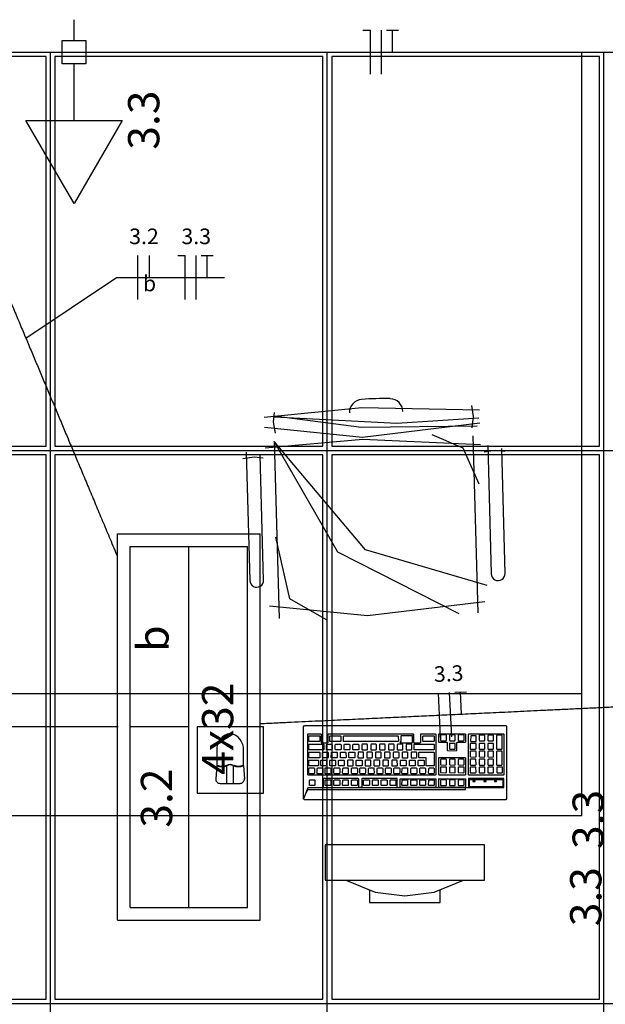
# Model space of a CAD drawing. Extents: x 0 to 150, y 0 to 60.
# Drawn here: x 81 to 85, y 28 to 35 of the extents above; entities that cross this region are included whole.
import ezdxf

# ---------------------------------------------------------------- set-up
doc = ezdxf.new("R2010")
doc.units = 0
doc.header["$MEASUREMENT"] = 0
for name, color, linetype in [('ARQUITETURA', 1, 'CONTINUOUS'), ('EL-CONDUTOS', 7, 'CONTINUOUS'), ('EL-FIOS', 3, 'CONTINUOUS'), ('EL-TEXTOS_FIOS', 4, 'CONTINUOUS'), ('EL-TEXTOS_PONTOS', 4, 'CONTINUOUS'), ('FORRO', 14, 'CONTINUOUS'), ('P-SIMBOL', 5, 'CONTINUOUS')]:
    doc.layers.add(name, color=color, linetype=linetype)
doc.styles.add('ARIAL', font='ARIAL.TTF')
doc.styles.add('ARIALNARROW', font='ARIALN.TTF')

msp = doc.modelspace()

# ---------------------------------------------------------------- linework, layer by layer
at = {"layer": 'ARQUITETURA'}
for p, q in [((80.0888, 34.8382), (86.2388, 34.8382)), ((84.9638, 29.6632), (84.9638, 34.8382)), ((82.8743, 32.3317), (82.8818, 32.3947)), ((84.2288, 32.3692), (84.2183, 32.4427)), ((82.8878, 32.2552), (82.8743, 32.3317)), ((84.2213, 32.2912), (84.2288, 32.3692)), ((82.8788, 32.1997), (82.9118, 30.9997)), ((84.2603, 31.0372), (84.2273, 32.2372)), ((82.6898, 32.1262), (82.7138, 31.2562)), ((84.3023, 32.1277), (84.3788, 32.1397)), ((84.3263, 32.1712), (84.3503, 31.3012)), ((84.3788, 32.1397), (84.4418, 32.1337)), ((84.4433, 31.3042), (84.4208, 32.1517)), ((82.6658, 32.0827), (82.7438, 32.0947)), ((82.7438, 32.0947), (82.8053, 32.0887)), ((82.8068, 31.2592), (82.7843, 32.1067)), ((84.9638, 30.4882), (78.2138, 30.4882)), ((82.4903, 30.1102), (82.4903, 30.0007)), ((82.6703, 30.0007), (82.6703, 30.1102)), ((82.4903, 30.0007), (82.4828, 29.9122)), ((82.5578, 29.8807), (82.5578, 30.0007)), ((82.6028, 29.8807), (82.6028, 30.0007)), ((82.6703, 30.0007), (82.6778, 29.9122)), ((82.5128, 29.8807), (82.6478, 29.8807)), ((78.2138, 29.6632), (84.9638, 29.6632)), ((84.3038, 29.4637), (83.2238, 29.4637)), ((83.2238, 29.4637), (83.2238, 29.2237)), ((84.3038, 29.2237), (84.3038, 29.4637)), ((83.2238, 29.2237), (84.3038, 29.2237)), ((78.2138, 28.3882), (86.2388, 28.3882))]:
    msp.add_line(p, q, dxfattribs=at)
for points in [[(84.2693, 32.4112), (83.4728, 32.4277), (82.8113, 32.3617)], [(84.2723, 32.3227), (83.4773, 32.2267), (82.8143, 32.2927)], [(84.2543, 32.3017), (83.4713, 32.2942), (82.8788, 32.3707)], [(84.2648, 32.3572), (83.7098, 32.3197), (82.8788, 32.3632)], [(84.2768, 32.1772), (83.4788, 32.2132), (82.8173, 32.1532)], [(84.1328, 31.0297), (83.3108, 31.4482), (82.8788, 32.1997)], [(84.3218, 31.2217), (83.4983, 31.4647), (82.8788, 32.1997)], [(84.2678, 31.9102), (84.1598, 32.1532), (83.9498, 32.2432)], [(83.2343, 30.9892), (82.9853, 31.1317), (82.8908, 31.5502)], [(84.3053, 31.1122), (83.5118, 31.0162), (82.8473, 31.0822)], [(82.8068, 30.2647), (82.3568, 30.2647), (82.3568, 29.8147), (82.8068, 29.8147), (82.8068, 30.2647)], [(84.1748, 29.8402), (84.1748, 29.8507), (84.1958, 29.8537), (84.4358, 29.8537), (84.4358, 29.9137), (84.1958, 29.9137), (84.1958, 29.8537), (84.1748, 29.8507), (83.1068, 29.8507), (83.4743, 29.8537), (83.7128, 29.8537), (83.7128, 29.9137), (83.4758, 29.9137), (83.4728, 29.9107), (83.4728, 29.8567), (83.4743, 29.8537), (83.4473, 29.8537), (83.4518, 29.8567), (83.4518, 29.9107), (83.4473, 29.9137), (83.2133, 29.9137), (83.2118, 29.9107), (83.2118, 29.8567), (83.2133, 29.8537), (83.4473, 29.8537), (83.1068, 29.8507), (83.0783, 29.7757), (83.0783, 30.2647), (83.0843, 30.2722), (84.4478, 30.2722), (84.4523, 30.2692), (84.4538, 30.2647), (84.4538, 29.7757), (84.4478, 29.7697), (83.0843, 29.7697), (83.0783, 29.7757), (83.1068, 29.8402), (84.1748, 29.8402)], [(83.8208, 30.2167), (83.8223, 30.2152), (83.8223, 30.1597), (83.8253, 30.1567), (83.8688, 30.1567), (83.8718, 30.1597), (83.8718, 30.2152), (83.8733, 30.2167), (83.9708, 30.2167), (83.9738, 30.2152), (83.9738, 29.9392), (83.9708, 29.9362), (83.1083, 29.9362), (83.1068, 29.9392), (83.1068, 30.2152), (83.1098, 30.2167), (83.1098, 30.2167), (83.1938, 30.2167), (83.1968, 30.2152), (83.1968, 30.1597), (83.1983, 30.1567), (83.2403, 30.1567), (83.2448, 30.1597), (83.2448, 30.2152), (83.2477, 30.2167), (83.2477, 30.2167), (83.8208, 30.2167)], [(83.1863, 30.2032), (83.1893, 30.2017), (83.1893, 30.1672), (83.1863, 30.1642), (83.1158, 30.1642), (83.1143, 30.1672), (83.1143, 30.2017), (83.1158, 30.2032), (83.1863, 30.2032)], [(83.3273, 30.2032), (83.3303, 30.2017), (83.3303, 30.1672), (83.3273, 30.1642), (83.2568, 30.1642), (83.2553, 30.1672), (83.2553, 30.2017), (83.2583, 30.2032), (83.3273, 30.2032)], [(83.7173, 30.2032), (83.7188, 30.2017), (83.7203, 30.1672), (83.7173, 30.1642), (83.3498, 30.1642), (83.3483, 30.1672), (83.3483, 30.2017), (83.3513, 30.2032), (83.7173, 30.2032)], [(83.7323, 30.1567), (83.8133, 30.1567), (83.8163, 30.1597), (83.8163, 30.2032), (83.8133, 30.2047), (83.8088, 30.2032), (83.7398, 30.2032), (83.7368, 30.2017), (83.7368, 30.1672), (83.7323, 30.1597), (83.7323, 30.1567)], [(83.9603, 30.2032), (83.9633, 30.2017), (83.9633, 30.1672), (83.9603, 30.1642), (83.8898, 30.1642), (83.8868, 30.1672), (83.8868, 30.2017), (83.8898, 30.2032), (83.9603, 30.2032)], [(84.1703, 30.2167), (84.1748, 30.2152), (84.1748, 30.1612), (84.1703, 30.1582), (84.1178, 30.1582), (84.1148, 30.1552), (84.1148, 30.1027), (84.1118, 30.0997), (84.0563, 30.1012), (84.0533, 30.1027), (84.0533, 30.1552), (84.0518, 30.1582), (83.9963, 30.1582), (83.9948, 30.1612), (83.9948, 30.2152), (83.9977, 30.2167), (83.9977, 30.2167), (84.1703, 30.2167)], [(84.0428, 30.1702), (84.0458, 30.1732), (84.0458, 30.2062), (84.0428, 30.2092), (84.0098, 30.2092), (84.0068, 30.2062), (84.0068, 30.1732), (84.0083, 30.1702), (84.0428, 30.1702)], [(84.0683, 30.1702), (84.1028, 30.1702), (84.1058, 30.1732), (84.1043, 30.2062), (84.1028, 30.2092), (84.0683, 30.2092), (84.0668, 30.2062), (84.0668, 30.1732), (84.0683, 30.1702)], [(84.1283, 30.1702), (84.1628, 30.1702), (84.1658, 30.1732), (84.1658, 30.2062), (84.1628, 30.2092), (84.1298, 30.2092), (84.1268, 30.2062), (84.1268, 30.1732), (84.1283, 30.1702)], [(84.4328, 30.2167), (84.4358, 30.2152), (84.4358, 29.9392), (84.4328, 29.9362), (84.1973, 29.9362), (84.1958, 29.9392), (84.1958, 30.2152), (84.1973, 30.2167), (84.4328, 30.2167)], [(84.2468, 30.1642), (84.2483, 30.1687), (84.2483, 30.2017), (84.2468, 30.2032), (84.2138, 30.2032), (84.2108, 30.2017), (84.2093, 30.1687), (84.2123, 30.1657), (84.2468, 30.1642)], [(84.2693, 30.1702), (84.3038, 30.1702), (84.3068, 30.1732), (84.3068, 30.2062), (84.3038, 30.2077), (84.2708, 30.2077), (84.2678, 30.2062), (84.2678, 30.1732), (84.2693, 30.1702)], [(84.3293, 30.1702), (84.3638, 30.1702), (84.3653, 30.1717), (84.3653, 30.2062), (84.3638, 30.2077), (84.3308, 30.2077), (84.3278, 30.2062), (84.3263, 30.1717), (84.3293, 30.1702)], [(84.3848, 30.1162), (84.3878, 30.1132), (84.4223, 30.1132), (84.4238, 30.1162), (84.4238, 30.2062), (84.4223, 30.2077), (84.3893, 30.2077), (84.3863, 30.2062), (84.3848, 30.1162)], [(83.2133, 30.1462), (83.2163, 30.1447), (83.2163, 30.1102), (83.2133, 30.1072), (83.1158, 30.1072), (83.1143, 30.1102), (83.1143, 30.1447), (83.1158, 30.1462), (83.2133, 30.1462)], [(83.2718, 30.1432), (83.2718, 30.1102), (83.2688, 30.1072), (83.2343, 30.1072), (83.2328, 30.1102), (83.2328, 30.1432), (83.2358, 30.1462), (83.2688, 30.1462), (83.2718, 30.1432)], [(83.3318, 30.1102), (83.3288, 30.1072), (83.2958, 30.1072), (83.2928, 30.1102), (83.2928, 30.1432), (83.2958, 30.1462), (83.3288, 30.1462), (83.3318, 30.1432), (83.3318, 30.1102)], [(83.3918, 30.1432), (83.3918, 30.1102), (83.3888, 30.1072), (83.3543, 30.1072), (83.3528, 30.1102), (83.3528, 30.1432), (83.3558, 30.1462), (83.3888, 30.1462), (83.3918, 30.1432)], [(83.4488, 30.1462), (83.4518, 30.1432), (83.4518, 30.1102), (83.4488, 30.1072), (83.4143, 30.1072), (83.4128, 30.1102), (83.4128, 30.1432), (83.4158, 30.1462), (83.4488, 30.1462)], [(83.4758, 30.1072), (83.5088, 30.1072), (83.5118, 30.1102), (83.5118, 30.1432), (83.5088, 30.1462), (83.4758, 30.1462), (83.4728, 30.1432), (83.4728, 30.1102), (83.4758, 30.1072)], [(83.5343, 30.1072), (83.5688, 30.1072), (83.5718, 30.1102), (83.5718, 30.1432), (83.5688, 30.1462), (83.5358, 30.1462), (83.5343, 30.1432), (83.5328, 30.1102), (83.5343, 30.1072)], [(83.5943, 30.1072), (83.6288, 30.1072), (83.6318, 30.1102), (83.6318, 30.1432), (83.6288, 30.1462), (83.5958, 30.1462), (83.5928, 30.1432), (83.5928, 30.1102), (83.5943, 30.1072)], [(83.6528, 30.1102), (83.6543, 30.1072), (83.6888, 30.1072), (83.6918, 30.1102), (83.6918, 30.1432), (83.6888, 30.1462), (83.6558, 30.1462), (83.6528, 30.1432), (83.6528, 30.1102)], [(83.7128, 30.1102), (83.7143, 30.1072), (83.7488, 30.1072), (83.7518, 30.1102), (83.7518, 30.1432), (83.7488, 30.1462), (83.7158, 30.1462), (83.7128, 30.1432), (83.7128, 30.1102)], [(83.7728, 30.1102), (83.7743, 30.1072), (83.8088, 30.1072), (83.8118, 30.1102), (83.8118, 30.1432), (83.8088, 30.1462), (83.7758, 30.1462), (83.7728, 30.1432), (83.7728, 30.1102)], [(83.9603, 30.1462), (83.9633, 30.1447), (83.9633, 30.1102), (83.9603, 30.1072), (83.8283, 30.1072), (83.8268, 30.1102), (83.8268, 30.1447), (83.8298, 30.1462), (83.9603, 30.1462)], [(84.0668, 30.1162), (84.0683, 30.1132), (84.1028, 30.1132), (84.1058, 30.1162), (84.1043, 30.1507), (84.1028, 30.1522), (84.0683, 30.1522), (84.0668, 30.1507), (84.0668, 30.1162)], [(84.2438, 30.1132), (84.2468, 30.1162), (84.2468, 30.1507), (84.2438, 30.1522), (84.2093, 30.1522), (84.2078, 30.1507), (84.2078, 30.1162), (84.2093, 30.1132), (84.2438, 30.1132)], [(84.2693, 30.1132), (84.3038, 30.1132), (84.3068, 30.1162), (84.3068, 30.1507), (84.3038, 30.1522), (84.2708, 30.1522), (84.2678, 30.1507), (84.2678, 30.1162), (84.2693, 30.1132)], [(84.3263, 30.1162), (84.3293, 30.1132), (84.3638, 30.1132), (84.3653, 30.1162), (84.3653, 30.1507), (84.3638, 30.1522), (84.3308, 30.1522), (84.3278, 30.1507), (84.3263, 30.1162)], [(83.1863, 30.0922), (83.1893, 30.0907), (83.1893, 30.0547), (83.1863, 30.0532), (83.1158, 30.0532), (83.1143, 30.0547), (83.1143, 30.0907), (83.1158, 30.0922), (83.1863, 30.0922)], [(83.2448, 30.0562), (83.2418, 30.0532), (83.2088, 30.0532), (83.2058, 30.0562), (83.2058, 30.0907), (83.2088, 30.0922), (83.2418, 30.0922), (83.2448, 30.0907), (83.2448, 30.0562)], [(83.3048, 30.0562), (83.3033, 30.0532), (83.2688, 30.0532), (83.2658, 30.0562), (83.2673, 30.0907), (83.2688, 30.0922), (83.3033, 30.0922), (83.3048, 30.0907), (83.3048, 30.0562)], [(83.3618, 30.0922), (83.3648, 30.0907), (83.3663, 30.0562), (83.3618, 30.0532), (83.3273, 30.0532), (83.3273, 30.0562), (83.3273, 30.0907), (83.3288, 30.0922), (83.3618, 30.0922)], [(83.4218, 30.0922), (83.4248, 30.0907), (83.4248, 30.0562), (83.4218, 30.0532), (83.3888, 30.0532), (83.3858, 30.0562), (83.3858, 30.0907), (83.3888, 30.0922), (83.4218, 30.0922)], [(83.4833, 30.0532), (83.4848, 30.0562), (83.4848, 30.0907), (83.4833, 30.0922), (83.4488, 30.0922), (83.4473, 30.0907), (83.4458, 30.0562), (83.4473, 30.0532), (83.4833, 30.0532)], [(83.5073, 30.0532), (83.5418, 30.0532), (83.5448, 30.0562), (83.5448, 30.0907), (83.5418, 30.0922), (83.5088, 30.0922), (83.5058, 30.0907), (83.5058, 30.0562), (83.5073, 30.0532)], [(83.5658, 30.0562), (83.5688, 30.0532), (83.6018, 30.0532), (83.6048, 30.0562), (83.6048, 30.0907), (83.6018, 30.0922), (83.5688, 30.0922), (83.5658, 30.0907), (83.5658, 30.0562)], [(83.6258, 30.0562), (83.6273, 30.0532), (83.6633, 30.0532), (83.6648, 30.0562), (83.6648, 30.0907), (83.6633, 30.0922), (83.6288, 30.0922), (83.6273, 30.0907), (83.6258, 30.0562)], [(83.6858, 30.0562), (83.6888, 30.0532), (83.7218, 30.0532), (83.7248, 30.0562), (83.7248, 30.0907), (83.7218, 30.0922), (83.6903, 30.0922), (83.6858, 30.0907), (83.6858, 30.0562)], [(83.7458, 30.0562), (83.7488, 30.0532), (83.7818, 30.0532), (83.7848, 30.0562), (83.7848, 30.0907), (83.7818, 30.0922), (83.7488, 30.0922), (83.7458, 30.0907), (83.7458, 30.0562)], [(83.8073, 30.0562), (83.8073, 30.0532), (83.8418, 30.0532), (83.8463, 30.0562), (83.8448, 30.0907), (83.8418, 30.0922), (83.8088, 30.0922), (83.8073, 30.0907), (83.8073, 30.0562)], [(83.9603, 30.0922), (83.9633, 30.0907), (83.9633, 30.0022), (83.9603, 29.9992), (83.9093, 29.9992), (83.9078, 30.0022), (83.9078, 30.0532), (83.9048, 30.0547), (83.8598, 30.0547), (83.8583, 30.0562), (83.8583, 30.0907), (83.8613, 30.0922), (83.9603, 30.0922)], [(84.1703, 30.0562), (84.1748, 30.0547), (84.1748, 29.9392), (84.1703, 29.9362), (83.9963, 29.9362), (83.9948, 29.9392), (83.9948, 30.0547), (83.9977, 30.0562), (84.1703, 30.0562)], [(84.0458, 30.0427), (84.0428, 30.0442), (84.0098, 30.0442), (84.0068, 30.0427), (84.0068, 30.0082), (84.0083, 30.0067), (84.0428, 30.0052), (84.0458, 30.0082), (84.0458, 30.0427)], [(84.0668, 30.0427), (84.0668, 30.0082), (84.0683, 30.0067), (84.1028, 30.0052), (84.1058, 30.0082), (84.1043, 30.0427), (84.1028, 30.0442), (84.0683, 30.0442), (84.0668, 30.0427)], [(84.1268, 30.0427), (84.1268, 30.0082), (84.1283, 30.0067), (84.1628, 30.0052), (84.1658, 30.0082), (84.1658, 30.0427), (84.1628, 30.0442), (84.1298, 30.0442), (84.1268, 30.0427)], [(84.2468, 30.0622), (84.2468, 30.0967), (84.2438, 30.0982), (84.2093, 30.0982), (84.2078, 30.0967), (84.2078, 30.0622), (84.2093, 30.0607), (84.2438, 30.0592), (84.2468, 30.0622)], [(84.2453, 30.0427), (84.2438, 30.0442), (84.2093, 30.0442), (84.2078, 30.0427), (84.2078, 30.0082), (84.2093, 30.0052), (84.2438, 30.0052), (84.2468, 30.0082), (84.2453, 30.0427)], [(84.2678, 30.0622), (84.2693, 30.0607), (84.3038, 30.0592), (84.3068, 30.0622), (84.3068, 30.0967), (84.3038, 30.0982), (84.2708, 30.0982), (84.2678, 30.0967), (84.2678, 30.0622)], [(84.2678, 30.0427), (84.2678, 30.0082), (84.2693, 30.0052), (84.3038, 30.0052), (84.3068, 30.0082), (84.3068, 30.0427), (84.3038, 30.0442), (84.2708, 30.0442), (84.2678, 30.0427)], [(84.3263, 30.0622), (84.3293, 30.0607), (84.3638, 30.0592), (84.3653, 30.0622), (84.3653, 30.0967), (84.3638, 30.0982), (84.3308, 30.0982), (84.3278, 30.0967), (84.3263, 30.0622)], [(84.3278, 30.0427), (84.3263, 30.0082), (84.3293, 30.0052), (84.3638, 30.0052), (84.3653, 30.0082), (84.3653, 30.0427), (84.3638, 30.0442), (84.3308, 30.0442), (84.3278, 30.0427)], [(84.3848, 30.0082), (84.3878, 30.0052), (84.4223, 30.0052), (84.4238, 30.0082), (84.4238, 30.0967), (84.4223, 30.0982), (84.3893, 30.0982), (84.3863, 30.0967), (84.3848, 30.0082)], [(83.1773, 30.0382), (83.1788, 30.0352), (83.1803, 30.0022), (83.1773, 29.9992), (83.1158, 29.9992), (83.1143, 30.0022), (83.1143, 30.0352), (83.1158, 30.0382), (83.1773, 30.0382)], [(83.1503, 29.9857), (83.1533, 29.9827), (83.1533, 29.9497), (83.1503, 29.9467), (83.1158, 29.9467), (83.1143, 29.9497), (83.1143, 29.9827), (83.1173, 29.9857), (83.1503, 29.9857)], [(83.2088, 29.9827), (83.2088, 29.9497), (83.2058, 29.9467), (83.1713, 29.9467), (83.1698, 29.9497), (83.1698, 29.9827), (83.1728, 29.9857), (83.2058, 29.9857), (83.2088, 29.9827)], [(83.2313, 30.0382), (83.2343, 30.0352), (83.2343, 30.0022), (83.2313, 29.9992), (83.1968, 29.9992), (83.1953, 30.0022), (83.1953, 30.0352), (83.1983, 30.0382), (83.2313, 30.0382)], [(83.2628, 29.9497), (83.2598, 29.9467), (83.2253, 29.9467), (83.2238, 29.9497), (83.2238, 29.9827), (83.2253, 29.9857), (83.2598, 29.9857), (83.2628, 29.9827), (83.2628, 29.9497)], [(83.2943, 30.0352), (83.2943, 30.0022), (83.2913, 29.9992), (83.2568, 29.9992), (83.2553, 30.0022), (83.2553, 30.0352), (83.2583, 30.0382), (83.2913, 30.0382), (83.2943, 30.0352)], [(83.3228, 29.9827), (83.3228, 29.9497), (83.3183, 29.9467), (83.2853, 29.9467), (83.2838, 29.9497), (83.2838, 29.9827), (83.2868, 29.9857), (83.3183, 29.9857), (83.3228, 29.9827)], [(83.3543, 30.0022), (83.3513, 29.9992), (83.3168, 29.9992), (83.3153, 30.0022), (83.3153, 30.0352), (83.3183, 30.0382), (83.3513, 30.0382), (83.3543, 30.0352), (83.3543, 30.0022)], [(83.3813, 29.9497), (83.3798, 29.9467), (83.3453, 29.9467), (83.3423, 29.9497), (83.3438, 29.9827), (83.3468, 29.9857), (83.3798, 29.9857), (83.3813, 29.9827), (83.3813, 29.9497)], [(83.4143, 30.0352), (83.4113, 30.0382), (83.3783, 30.0382), (83.3753, 30.0352), (83.3753, 30.0022), (83.3768, 29.9992), (83.4113, 29.9992), (83.4143, 30.0022), (83.4143, 30.0352)], [(83.4398, 29.9857), (83.4428, 29.9827), (83.4428, 29.9497), (83.4398, 29.9467), (83.4053, 29.9467), (83.4038, 29.9497), (83.4038, 29.9827), (83.4068, 29.9857), (83.4398, 29.9857)], [(83.4743, 30.0022), (83.4713, 29.9992), (83.4368, 29.9992), (83.4352, 30.0022), (83.4352, 30.0352), (83.4383, 30.0382), (83.4713, 30.0382), (83.4743, 30.0352), (83.4743, 30.0022)], [(83.4983, 29.9827), (83.4983, 29.9497), (83.4953, 29.9467), (83.4623, 29.9467), (83.4593, 29.9497), (83.4593, 29.9827), (83.4638, 29.9857), (83.4953, 29.9857), (83.4983, 29.9827)], [(83.4953, 30.0022), (83.4968, 29.9992), (83.5313, 29.9992), (83.5343, 30.0022), (83.5343, 30.0352), (83.5313, 30.0382), (83.4983, 30.0382), (83.4953, 30.0352), (83.4953, 30.0022)], [(83.5553, 29.9827), (83.5568, 29.9497), (83.5538, 29.9467), (83.5178, 29.9467), (83.5178, 29.9497), (83.5178, 29.9827), (83.5193, 29.9857), (83.5538, 29.9857), (83.5553, 29.9827)], [(83.5553, 30.0352), (83.5553, 30.0022), (83.5568, 29.9992), (83.5913, 29.9992), (83.5943, 30.0022), (83.5943, 30.0352), (83.5913, 30.0382), (83.5583, 30.0382), (83.5553, 30.0352)], [(83.6123, 29.9857), (83.6153, 29.9827), (83.6153, 29.9497), (83.6123, 29.9467), (83.5778, 29.9467), (83.5763, 29.9497), (83.5763, 29.9827), (83.5793, 29.9857), (83.6123, 29.9857)], [(83.6153, 30.0352), (83.6153, 30.0022), (83.6168, 29.9992), (83.6513, 29.9992), (83.6543, 30.0022), (83.6543, 30.0352), (83.6513, 30.0382), (83.6183, 30.0382), (83.6153, 30.0352)], [(83.6723, 29.9827), (83.6723, 29.9497), (83.6693, 29.9467), (83.6348, 29.9467), (83.6333, 29.9497), (83.6333, 29.9827), (83.6363, 29.9857), (83.6693, 29.9857), (83.6723, 29.9827)], [(83.6753, 30.0352), (83.6753, 30.0022), (83.6768, 29.9992), (83.7113, 29.9992), (83.7143, 30.0022), (83.7128, 30.0352), (83.7113, 30.0382), (83.6783, 30.0382), (83.6753, 30.0352)], [(83.7263, 29.9857), (83.7293, 29.9827), (83.7293, 29.9497), (83.7263, 29.9467), (83.6918, 29.9467), (83.6903, 29.9497), (83.6903, 29.9827), (83.6933, 29.9857), (83.7263, 29.9857)], [(83.7713, 30.0382), (83.7743, 30.0352), (83.7743, 30.0022), (83.7713, 29.9992), (83.7368, 29.9992), (83.7353, 30.0022), (83.7353, 30.0352), (83.7383, 30.0382), (83.7713, 30.0382)], [(83.7833, 29.9497), (83.7818, 29.9467), (83.7473, 29.9467), (83.7443, 29.9497), (83.7458, 29.9827), (83.7488, 29.9857), (83.7818, 29.9857), (83.7833, 29.9827), (83.7833, 29.9497)], [(83.8343, 30.0022), (83.8313, 29.9992), (83.7968, 29.9992), (83.7953, 30.0022), (83.7953, 30.0352), (83.7983, 30.0382), (83.8313, 30.0382), (83.8343, 30.0352), (83.8343, 30.0022)], [(83.8418, 29.9857), (83.8448, 29.9827), (83.8448, 29.9497), (83.8418, 29.9467), (83.8073, 29.9467), (83.8058, 29.9497), (83.8058, 29.9827), (83.8073, 29.9857), (83.8418, 29.9857)], [(83.8943, 30.0022), (83.8913, 29.9992), (83.8568, 29.9992), (83.8553, 30.0022), (83.8553, 30.0352), (83.8583, 30.0382), (83.8913, 30.0382), (83.8943, 30.0352), (83.8943, 30.0022)], [(83.9048, 29.9497), (83.9003, 29.9467), (83.8673, 29.9467), (83.8658, 29.9497), (83.8658, 29.9827), (83.8688, 29.9857), (83.9003, 29.9857), (83.9048, 29.9827), (83.9048, 29.9497)], [(83.9633, 29.9497), (83.9618, 29.9467), (83.9273, 29.9467), (83.9243, 29.9497), (83.9258, 29.9827), (83.9288, 29.9857), (83.9618, 29.9857), (83.9633, 29.9827), (83.9633, 29.9497)], [(84.0428, 29.9917), (84.0098, 29.9917), (84.0068, 29.9902), (84.0068, 29.9557), (84.0083, 29.9542), (84.0428, 29.9527), (84.0458, 29.9557), (84.0458, 29.9902), (84.0428, 29.9917)], [(84.0683, 29.9917), (84.0668, 29.9902), (84.0668, 29.9557), (84.0683, 29.9542), (84.1028, 29.9527), (84.1058, 29.9557), (84.1043, 29.9902), (84.1028, 29.9917), (84.0683, 29.9917)], [(84.1268, 29.9902), (84.1268, 29.9557), (84.1283, 29.9542), (84.1628, 29.9527), (84.1658, 29.9557), (84.1658, 29.9902), (84.1628, 29.9917), (84.1298, 29.9917), (84.1268, 29.9902)], [(84.2438, 29.9917), (84.2093, 29.9917), (84.2078, 29.9902), (84.2078, 29.9557), (84.2093, 29.9527), (84.2438, 29.9527), (84.2468, 29.9557), (84.2453, 29.9902), (84.2438, 29.9917)], [(84.2708, 29.9917), (84.2678, 29.9902), (84.2678, 29.9557), (84.2693, 29.9527), (84.3038, 29.9527), (84.3068, 29.9557), (84.3068, 29.9902), (84.3038, 29.9917), (84.2708, 29.9917)], [(84.3278, 29.9902), (84.3263, 29.9557), (84.3293, 29.9527), (84.3638, 29.9527), (84.3653, 29.9557), (84.3653, 29.9902), (84.3638, 29.9917), (84.3308, 29.9917), (84.3278, 29.9902)], [(84.3878, 29.9902), (84.3878, 29.9557), (84.3893, 29.9527), (84.4238, 29.9527), (84.4268, 29.9557), (84.4268, 29.9902), (84.4238, 29.9917), (84.3893, 29.9917), (84.3878, 29.9902)], [(83.9708, 29.9122), (83.9738, 29.9107), (83.9738, 29.8567), (83.9708, 29.8537), (83.7323, 29.8537), (83.7323, 29.9122), (83.9708, 29.9122)], [(84.1703, 29.9122), (84.1748, 29.9107), (84.1748, 29.8567), (84.1703, 29.8537), (83.9963, 29.8537), (83.9948, 29.8567), (83.9948, 29.9107), (83.9977, 29.9137), (83.9977, 29.9122), (84.1703, 29.9122)], [(83.1548, 29.8687), (83.1533, 29.8657), (83.1188, 29.8657), (83.1173, 29.8687), (83.1173, 29.9017), (83.1203, 29.9047), (83.1533, 29.9047), (83.1548, 29.9017), (83.1548, 29.8687)], [(83.2598, 29.9047), (83.2628, 29.9017), (83.2628, 29.8687), (83.2598, 29.8657), (83.2253, 29.8657), (83.2238, 29.8687), (83.2238, 29.9017), (83.2253, 29.9047), (83.2598, 29.9047)], [(83.3228, 29.9017), (83.3228, 29.8687), (83.3183, 29.8657), (83.2853, 29.8657), (83.2838, 29.8687), (83.2838, 29.9017), (83.2868, 29.9047), (83.3183, 29.9047), (83.3228, 29.9017)], [(83.3813, 29.8687), (83.3798, 29.8657), (83.3453, 29.8657), (83.3423, 29.8687), (83.3438, 29.9017), (83.3468, 29.9047), (83.3798, 29.9047), (83.3813, 29.9017), (83.3813, 29.8687)], [(83.4428, 29.9017), (83.4428, 29.8687), (83.4398, 29.8657), (83.4053, 29.8657), (83.4038, 29.8687), (83.4038, 29.9017), (83.4068, 29.9047), (83.4398, 29.9047), (83.4428, 29.9017)], [(83.5238, 29.8687), (83.5208, 29.8657), (83.4863, 29.8657), (83.4848, 29.8687), (83.4848, 29.9017), (83.4878, 29.9047), (83.5208, 29.9047), (83.5238, 29.9017), (83.5238, 29.8687)], [(83.5808, 29.9047), (83.5838, 29.9017), (83.5838, 29.8687), (83.5808, 29.8657), (83.5463, 29.8657), (83.5448, 29.8687), (83.5448, 29.9017), (83.5478, 29.9047), (83.5808, 29.9047)], [(83.6408, 29.9047), (83.6438, 29.9017), (83.6438, 29.8687), (83.6408, 29.8657), (83.6063, 29.8657), (83.6048, 29.8687), (83.6048, 29.9017), (83.6078, 29.9047), (83.6408, 29.9047)], [(83.7038, 29.8687), (83.7008, 29.8657), (83.6663, 29.8657), (83.6648, 29.8687), (83.6648, 29.9017), (83.6678, 29.9047), (83.7008, 29.9047), (83.7038, 29.9017), (83.7038, 29.8687)], [(83.7833, 29.9017), (83.7833, 29.8687), (83.7818, 29.8657), (83.7473, 29.8657), (83.7443, 29.8687), (83.7458, 29.9017), (83.7488, 29.9047), (83.7818, 29.9047), (83.7833, 29.9017)], [(83.8448, 29.9017), (83.8448, 29.8687), (83.8418, 29.8657), (83.8073, 29.8657), (83.8058, 29.8687), (83.8058, 29.9017), (83.8073, 29.9047), (83.8418, 29.9047), (83.8448, 29.9017)], [(83.9003, 29.9047), (83.9048, 29.9017), (83.9048, 29.8687), (83.9003, 29.8657), (83.8673, 29.8657), (83.8658, 29.8687), (83.8658, 29.9017), (83.8688, 29.9047), (83.9003, 29.9047)], [(83.9633, 29.8687), (83.9618, 29.8657), (83.9273, 29.8657), (83.9243, 29.8687), (83.9258, 29.9017), (83.9288, 29.9047), (83.9618, 29.9047), (83.9633, 29.9017), (83.9633, 29.8687)], [(84.0458, 29.9017), (84.0428, 29.9047), (84.0098, 29.9047), (84.0068, 29.9017), (84.0068, 29.8687), (84.0083, 29.8657), (84.0428, 29.8657), (84.0458, 29.8687), (84.0458, 29.9017)], [(84.1043, 29.9017), (84.1028, 29.9047), (84.0683, 29.9047), (84.0668, 29.9017), (84.0668, 29.8687), (84.0683, 29.8657), (84.1028, 29.8657), (84.1058, 29.8687), (84.1043, 29.9017)], [(84.1268, 29.9017), (84.1268, 29.8687), (84.1283, 29.8657), (84.1628, 29.8657), (84.1658, 29.8687), (84.1658, 29.9017), (84.1628, 29.9047), (84.1298, 29.9047), (84.1268, 29.9017)], [(84.4283, 29.9062), (84.4283, 29.8582), (84.2018, 29.8582), (84.2018, 29.9062), (84.4283, 29.9062)], [(84.2258, 29.8927), (84.2408, 29.8927), (84.2408, 29.8987), (84.2258, 29.8987), (84.2258, 29.8927)], [(84.2993, 29.8927), (84.3158, 29.8927), (84.3158, 29.8987), (84.2993, 29.8987), (84.2993, 29.8927)], [(84.3713, 29.8927), (84.3863, 29.8927), (84.3863, 29.8987), (84.3713, 29.8987), (84.3713, 29.8927)], [(83.3648, 29.2237), (83.3648, 29.2237), (83.5643, 29.1427), (83.7638, 29.1187), (83.9633, 29.1427), (84.1628, 29.2237)], [(83.5238, 29.1592), (83.5238, 29.0737), (84.0038, 29.0737), (84.0038, 29.1592)]]:
    msp.add_lwpolyline(points, dxfattribs=at)
for centre, radius, start, end in [((83.4788, 32.3947), 0.09, 95.1575, 180.643), ((83.6303, 30.2137), 2.2763, 89.1407, 94.0077), ((83.6618, 32.3992), 0.09, 2.50534, 87.9909), ((82.7603, 31.2577), 0.047, 181.574, 1.5742), ((84.3968, 31.3027), 0.047, 181.574, 1.5742), ((82.5998, 30.1117), 0.1091, 99.9563, 183.462), ((82.5623, 30.1117), 0.1091, 356.537, 80.0422), ((82.5248, 30.0922), 0.0977, 249.813, 290.186), ((82.5248, 30.0922), 0.0947, 249.813, 290.037), ((82.5803, 29.9602), 0.0485, 60.5492, 119.449), ((82.5803, 29.9602), 0.0455, 60.2456, 119.753), ((82.6373, 30.0922), 0.0977, 249.813, 290.186), ((82.6373, 30.0922), 0.0947, 249.961, 290.186), ((82.5128, 29.9107), 0.03, 174.999, 269.999), ((82.6478, 29.9107), 0.03, 269.999, 4.99923)]:
    msp.add_arc(centre, radius, start, end, dxfattribs=at)
at = {"layer": 'EL-CONDUTOS', "linetype": 'CONTINUOUS'}
for points in [[(81.5228, 34.9177), (81.5228, 34.9232), (81.5228, 34.9285), (81.5228, 34.9337), (81.5228, 34.9387), (81.5228, 34.9437), (81.5228, 34.9484), (81.5228, 34.9531), (81.5228, 34.9577), (81.5228, 34.9622), (81.5228, 34.9666), (81.5228, 34.971), (81.5228, 34.9753), (81.5228, 34.9796), (81.5228, 34.9839), (81.5228, 34.9881), (81.5228, 34.9923), (81.5228, 34.9966), (81.5228, 35.0009), (81.5228, 35.0052), (81.5228, 35.0096), (81.5228, 35.014), (81.5228, 35.0185), (81.5228, 35.023), (81.5228, 35.0277), (81.5228, 35.0325), (81.5228, 35.0374), (81.5228, 35.0424), (81.5228, 35.0476), (81.5228, 35.053), (81.5228, 35.0585)], [(80.4637, 34.8382), (80.5088, 34.8382), (80.5514, 34.8382), (80.5916, 34.8382), (80.6295, 34.8382), (80.6654, 34.8382), (80.6994, 34.8382), (80.7318, 34.8382), (80.7627, 34.8382), (80.7922, 34.8382), (80.8207, 34.8382), (80.8483, 34.8382), (80.8751, 34.8382), (80.9013, 34.8382), (80.9272, 34.8382), (80.9529, 34.8382), (80.9787, 34.8382), (81.0046, 34.8382), (81.0308, 34.8382), (81.0577, 34.8382), (81.0853, 34.8382), (81.1138, 34.8382), (81.1434, 34.8382), (81.1744, 34.8382), (81.2068, 34.8382), (81.2409, 34.8382), (81.2769, 34.8382), (81.3149, 34.8382), (81.3552, 34.8382), (81.3978, 34.8382), (81.4431, 34.8382)], [(81.6032, 34.8382), (81.7886, 34.8382), (81.9618, 34.8382), (82.1234, 34.8382), (82.2744, 34.8382), (82.4157, 34.8382), (82.5481, 34.8382), (82.6726, 34.8382), (82.7899, 34.8382), (82.9011, 34.8382), (83.0069, 34.8382), (83.1083, 34.8382), (83.2061, 34.8382), (83.3012, 34.8382), (83.3945, 34.8382), (83.4868, 34.8382), (83.5791, 34.8382), (83.6723, 34.8382), (83.7671, 34.8382), (83.8645, 34.8382), (83.9654, 34.8382), (84.0706, 34.8382), (84.181, 34.8382), (84.2975, 34.8382), (84.4211, 34.8382), (84.5524, 34.8382), (84.6926, 34.8382), (84.8423, 34.8382), (85.0025, 34.8382), (85.1741, 34.8382), (85.358, 34.8382)], [(80.4174, 34.7591), (80.4889, 34.5884), (80.5568, 34.4264), (80.6213, 34.2725), (80.6825, 34.1263), (80.7408, 33.9874), (80.7962, 33.8551), (80.849, 33.7291), (80.8994, 33.6087), (80.9477, 33.4936), (80.9939, 33.3833), (81.0384, 33.2772), (81.0812, 33.1748), (81.1227, 33.0758), (81.1631, 32.9795), (81.2025, 32.8855), (81.2411, 32.7934), (81.2791, 32.7025), (81.3169, 32.6125), (81.3544, 32.5228), (81.3921, 32.433), (81.43, 32.3425), (81.4684, 32.2509), (81.5075, 32.1577), (81.5474, 32.0623), (81.5884, 31.9644), (81.6308, 31.8633), (81.6746, 31.7587), (81.7202, 31.65), (81.7676, 31.5368), (81.8172, 31.4185)], [(82.7867, 30.2863), (82.8931, 30.2913), (82.9938, 30.2961), (83.0894, 30.3006), (83.1802, 30.3049), (83.2667, 30.309), (83.3494, 30.3129), (83.4287, 30.3167), (83.5051, 30.3203), (83.5791, 30.3238), (83.6511, 30.3273), (83.7215, 30.3306), (83.7909, 30.3339), (83.8597, 30.3372), (83.9283, 30.3404), (83.9972, 30.3437), (84.0669, 30.347), (84.1379, 30.3503), (84.2105, 30.3538), (84.2852, 30.3573), (84.3626, 30.361), (84.443, 30.3648), (84.5269, 30.3688), (84.6149, 30.373), (84.7072, 30.3774), (84.8045, 30.382), (84.9071, 30.3868), (85.0156, 30.392), (85.1303, 30.3974), (85.2518, 30.4032), (85.3804, 30.4093)], [(81.8228, 30.2632), (81.5051, 30.2632), (81.2069, 30.2632), (80.9266, 30.2632), (80.6629, 30.2632), (80.4143, 30.2632), (80.1794, 30.2632), (79.9568, 30.2632), (79.7451, 30.2632), (79.5428, 30.2632), (79.3486, 30.2632), (79.1609, 30.2632), (78.9784, 30.2632), (78.7996, 30.2632), (78.6231, 30.2632), (78.4475, 30.2632), (78.2714, 30.2632), (78.0933, 30.2632), (77.9119, 30.2632), (77.7256, 30.2632), (77.5331, 30.2632), (77.3329, 30.2632), (77.1236, 30.2632), (76.9038, 30.2632), (76.6721, 30.2632), (76.427, 30.2632), (76.1671, 30.2632), (75.891, 30.2632), (75.5973, 30.2632), (75.2845, 30.2632), (74.9513, 30.2632)]]:
    msp.add_spline(points, degree=3, dxfattribs=at)
at = {"layer": 'EL-FIOS'}
for p, q in [((83.4803, 34.9882), (83.5313, 34.9882)), ((83.5313, 34.6882), (83.5313, 34.9882)), ((83.6063, 34.6882), (83.6063, 34.9882)), ((83.6408, 34.9882), (83.7203, 34.9882)), ((83.6813, 34.8382), (83.6813, 34.9882)), ((81.9548, 33.1609), (81.9548, 33.4609)), ((82.0343, 33.3109), (82.0343, 33.4609)), ((82.2263, 33.4609), (82.2758, 33.4609)), ((82.2758, 33.1609), (82.2758, 33.4609)), ((82.3508, 33.1609), (82.3508, 33.4609)), ((82.3853, 33.4609), (82.4663, 33.4609)), ((82.4258, 33.3109), (82.4258, 33.4609)), ((83.9423, 30.4912), (83.9918, 30.4936)), ((84.0068, 30.1939), (83.9918, 30.4936)), ((84.0818, 30.1975), (84.0668, 30.4971)), ((84.1028, 30.4989), (84.1823, 30.5026)), ((84.1493, 30.3508), (84.1418, 30.5007))]:
    msp.add_line(p, q, dxfattribs=at)
at = {"layer": 'EL-TEXTOS_FIOS'}
for p, q in [((81.1973, 32.8984), (81.8108, 33.3109)), ((81.8108, 33.3109), (82.5413, 33.3109))]:
    msp.add_line(p, q, dxfattribs=at)
at = {"layer": 'FORRO'}
for p, q in [((81.3638, 20.8882), (81.3638, 34.8382)), ((83.2388, 20.8882), (83.2388, 34.8382)), ((85.1138, 20.8882), (85.1138, 34.8382)), ((67.6388, 32.1382), (93.8888, 32.1382)), ((74.1638, 28.3882), (109.3388, 28.3882))]:
    msp.add_line(p, q, dxfattribs=at)
for points in [[(81.3338, 34.8082), (80.0588, 34.8082), (80.0588, 35.1682), (81.3338, 35.1682), (81.3338, 35.8582), (79.5188, 35.8582), (79.5188, 32.1682), (81.3338, 32.1682), (81.3338, 34.8082)], [(83.2088, 34.8082), (81.3938, 34.8082), (81.3938, 32.1682), (83.2088, 32.1682), (83.2088, 34.8082)], [(85.0838, 34.8082), (83.2688, 34.8082), (83.2688, 32.1682), (85.0838, 32.1682), (85.0838, 34.8082)], [(81.3338, 32.1082), (79.5188, 32.1082), (79.5188, 28.4182), (81.3338, 28.4182), (81.3338, 32.1082)], [(83.2088, 32.1082), (81.3938, 32.1082), (81.3938, 28.4182), (83.2088, 28.4182), (83.2088, 32.1082)], [(85.0838, 32.1082), (83.2688, 32.1082), (83.2688, 28.4182), (85.0838, 28.4182), (85.0838, 32.1082)]]:
    msp.add_lwpolyline(points, dxfattribs=at)
at = {"layer": 'P-SIMBOL'}
for p, q in [((81.4433, 34.9177), (81.6023, 34.9177)), ((81.4433, 34.7587), (81.4433, 34.9177)), ((81.6023, 34.9177), (81.6023, 34.7587)), ((81.6023, 34.7587), (81.4433, 34.7587)), ((81.5228, 34.3746), (81.5228, 34.7587)), ((81.5228, 33.8121), (81.1973, 34.3746)), ((81.1973, 34.3746), (81.8483, 34.3746)), ((81.8483, 34.3746), (81.5228, 33.8121)), ((81.8168, 28.9528), (81.8168, 31.5735)), ((81.8168, 31.5735), (82.7843, 31.5735)), ((82.7843, 28.9528), (82.7843, 31.5735)), ((81.9038, 29.0391), (81.9038, 31.4872)), ((81.9038, 31.4872), (82.6988, 31.4872)), ((82.3013, 29.0391), (82.3013, 31.4872)), ((82.6988, 29.0391), (82.6988, 31.4872)), ((82.3013, 30.2632), (81.9038, 30.2632)), ((81.9038, 29.0391), (82.6988, 29.0391)), ((81.8168, 28.9528), (82.7843, 28.9528))]:
    msp.add_line(p, q, dxfattribs=at)

# ---------------------------------------------------------------- texts
at = {"layer": 'EL-TEXTOS_FIOS', "char_height": 0.1059, "attachment_point": 8, "style": 'ARIALNARROW'}
for s, insert, width in [('3.2', (81.9968, 33.5037), 0.38124), ('3.3', (82.3508, 33.5037), 0.38124), ('b', (82.0343, 33.1842), 0.12708)]:
    msp.add_mtext(s, dxfattribs=dict(at, insert=insert, width=width))
at = {"layer": 'EL-TEXTOS_FIOS', "insert": (84.0651, 30.5396), "char_height": 0.1059, "width": 0.38124, "attachment_point": 8, "rotation": 2.71582, "style": 'ARIALNARROW'}
msp.add_mtext('3.3', dxfattribs=at)
at = {"layer": 'EL-TEXTOS_PONTOS', "char_height": 0.2118, "rotation": 90.00021, "style": 'ARIAL'}
for s, insert, width, attachment_point in [('3.3', (82.1669, 34.3777), 0.76248, 8), ('b', (82.2299, 30.7732), 0.25416, 7), ('4x32', (82.6679, 29.9392), 1.01664, 7), ('3.2', (82.2539, 29.5807), 0.76248, 7), ('3.3', (85.1789, 29.6362), 0.76248, 8), ('3.3', (85.1624, 29.1127), 0.76248, 8)]:
    msp.add_mtext(s, dxfattribs=dict(at, insert=insert, width=width, attachment_point=attachment_point))

doc.saveas('drawing.dxf')
